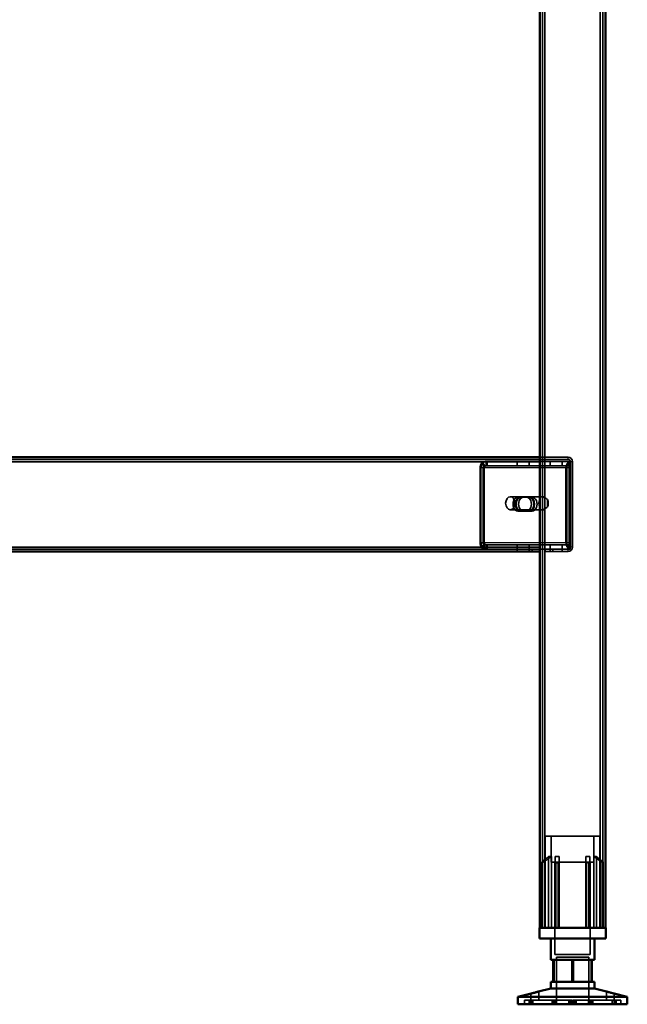
# Model space of a CAD drawing. Units: millimetres. Extents: x 65 to 5840, y 100 to 4100.
# Drawn here: x 3869 to 4146, y 1436 to 1886 of the extents above; entities that cross this region are included whole.
import ezdxf

# ---------------------------------------------------------------- set-up
doc = ezdxf.new("R2010")
doc.units = ezdxf.units.MM
doc.header["$LTSCALE"] = 20
for name, color, linetype, lineweight in [('Hidden (ISO)', 7, 'Continuous', 35), ('Hidden Narrow (ISO)', 7, 'Continuous', 25), ('Visible (ISO)', 7, 'Continuous', 50), ('Visible Narrow (ISO)', 7, 'Continuous', 35)]:
    doc.layers.add(name, color=color, linetype=linetype, lineweight=lineweight)

msp = doc.modelspace()

# ---------------------------------------------------------------- linework, layer by layer
at = {"layer": 'Hidden (ISO)'}
for p, q in [((4107.35, 2333.18), (4107.35, 1470.58)), ((4134.95, 2333.18), (4134.95, 1470.58)), ((4106.15, 1684.58), (3631.15, 1684.58)), ((4080.59, 1681.48), (4079.71, 1683.06)), ((4081.01, 1681.48), (4080.14, 1683.06)), ((4081.68, 1682.09), (4081.68, 1683.69)), ((4081.68, 1683.69), (4082.1, 1683.69)), ((4082.1, 1683.69), (4106.15, 1683.69)), ((4082.1, 1683.69), (4082.1, 1682.09)), ((4095.92, 1683.69), (4095.92, 1681.69)), ((4101.37, 1683.69), (4101.37, 1681.69)), ((4106.15, 1685.58), (4119.15, 1685.58)), ((4119.15, 1684.58), (4106.15, 1684.58)), ((4106.15, 1683.69), (4120.01, 1683.69)), ((4110.92, 1683.69), (4110.92, 1681.69)), ((4116.37, 1683.69), (4116.37, 1681.69)), ((4119.81, 1681.48), (4118.94, 1683.06)), ((4120.24, 1681.48), (4119.36, 1683.06)), ((4119.59, 1683.69), (4119.59, 1682.09)), ((4120.01, 1683.69), (4120.01, 1681.69)), ((4120.15, 1644.58), (4120.15, 1683.58)), ((4121.15, 1644.58), (4121.15, 1683.58)), ((4078.9, 1680.69), (4078.9, 1646.58)), ((4079.32, 1646.58), (4079.32, 1680.69)), ((4080.31, 1680.69), (4080.31, 1646.58)), ((4080.74, 1646.58), (4080.74, 1680.69)), ((4081.68, 1681.69), (4081.68, 1682.09)), ((4082.1, 1681.69), (4081.68, 1681.69)), ((4082.1, 1682.09), (4082.1, 1681.69)), ((4082.1, 1681.69), (4106.15, 1681.69)), ((4106.15, 1681.69), (4120.01, 1681.69)), ((4118.13, 1646.58), (4118.13, 1680.69)), ((4118.55, 1680.69), (4118.55, 1646.58)), ((4119.54, 1646.58), (4119.54, 1680.69)), ((4119.59, 1682.09), (4119.59, 1681.69)), ((4119.96, 1680.69), (4119.96, 1646.58)), ((4106.85, 1667.58), (4092.71, 1667.58)), ((4096.2, 1667.35), (4097.61, 1667.35)), ((4097.61, 1667.35), (4101.53, 1667.35)), ((4101.53, 1667.35), (4102.67, 1667.35)), ((4107.35, 1661.69), (4107.35, 1667.47)), ((4107.91, 1667.58), (4107.7, 1667.58)), ((4108.47, 1667.47), (4108.47, 1661.69)), ((4109.67, 1662.91), (4109.67, 1666.25)), ((4106.85, 1661.58), (4092.71, 1661.58)), ((4096.2, 1661.01), (4097.61, 1661.01)), ((4101.53, 1661.01), (4097.61, 1661.01)), ((4101.53, 1661.01), (4102.67, 1661.01)), ((4107.91, 1661.58), (4107.7, 1661.58)), ((3655.61, 1643.58), (4082.1, 1643.58)), ((4080.59, 1645.79), (4079.71, 1644.22)), ((4081.01, 1645.79), (4080.14, 1644.22)), ((4081.68, 1645.18), (4081.68, 1645.58)), ((4081.68, 1645.58), (4082.1, 1645.58)), ((4081.68, 1643.58), (4081.68, 1645.18)), ((4082.1, 1645.58), (4082.1, 1645.18)), ((4106.15, 1645.58), (4082.1, 1645.58)), ((4082.1, 1645.18), (4082.1, 1643.58)), ((4106.15, 1643.58), (4082.1, 1643.58)), ((4095.9, 1643.58), (4095.9, 1642.58)), ((4095.92, 1643.58), (4095.92, 1645.58)), ((4101.37, 1643.58), (4101.37, 1645.58)), ((4101.4, 1643.58), (4101.4, 1642.58)), ((4102.65, 1642.58), (4102.65, 1643.58)), ((4120.01, 1645.58), (4106.15, 1645.58)), ((4120.01, 1643.58), (4106.15, 1643.58)), ((4108.65, 1643.58), (4108.65, 1642.58)), ((4108.65, 1642.58), (4112.15, 1642.58)), ((4110.9, 1643.58), (4110.9, 1642.58)), ((4110.92, 1643.58), (4110.92, 1645.58)), ((4112.15, 1643.58), (4119.15, 1643.58)), ((4112.15, 1642.58), (4112.15, 1643.58)), ((4112.15, 1642.58), (4119.15, 1642.58)), ((4116.37, 1643.58), (4116.37, 1645.58)), ((4116.4, 1643.58), (4116.4, 1642.58)), ((4119.81, 1645.79), (4118.94, 1644.22)), ((4120.24, 1645.79), (4119.36, 1644.22)), ((4119.59, 1645.58), (4119.59, 1645.18)), ((4119.59, 1645.18), (4119.59, 1643.58)), ((4120.01, 1643.58), (4120.01, 1645.58)), ((4133.65, 1512.38), (4108.65, 1512.38)), ((4108.65, 1470.58), (4108.65, 1512.38)), ((4111.4, 1500.53), (4111.4, 1512.38)), ((4130.9, 1500.53), (4130.9, 1512.38)), ((4133.65, 1470.58), (4133.65, 1512.38)), ((4110.21, 1470.58), (4110.21, 1503.08)), ((4111.49, 1503.08), (4110.21, 1503.08)), ((4111.49, 1503.08), (4111.49, 1470.58)), ((4115.1, 1503.08), (4113.21, 1503.08)), ((4129.09, 1503.08), (4127.2, 1503.08)), ((4130.8, 1470.58), (4130.8, 1503.08)), ((4132.08, 1503.08), (4130.8, 1503.08)), ((4132.08, 1503.08), (4132.08, 1470.58)), ((4107.12, 1500.13), (4107.12, 1500.47)), ((4107.12, 1470.58), (4107.12, 1500.13)), ((4111.4, 1500.53), (4130.9, 1500.53)), ((4113.05, 1500.53), (4113.05, 1458.28)), ((4113.21, 1470.58), (4113.21, 1500.29)), ((4115.1, 1470.58), (4115.1, 1501.05)), ((4127.2, 1470.58), (4127.2, 1501.05)), ((4129.09, 1470.58), (4129.09, 1500.29)), ((4129.25, 1500.53), (4129.25, 1458.28)), ((4135.17, 1500.47), (4135.17, 1500.13)), ((4135.17, 1470.58), (4135.17, 1500.13)), ((4113.05, 1458.28), (4129.25, 1458.28)), ((4113.77, 1457.18), (4128.52, 1457.18)), ((4113.77, 1457.18), (4113.77, 1435.58)), ((4120.8, 1455.88), (4120.8, 1445.88)), ((4128.52, 1457.18), (4128.52, 1435.58)), ((4129.63, 1445.88), (4129.63, 1455.88)), ((4102.11, 1437.48), (4102.11, 1440.5)), ((4105.71, 1437.48), (4105.71, 1441.44)), ((4136.59, 1437.48), (4136.59, 1441.44)), ((4140.19, 1437.48), (4140.19, 1440.5)), ((4102, 1437.48), (4099.15, 1437.48)), ((4099.15, 1435.58), (4099.15, 1437.48)), ((4101.29, 1435.58), (4101.29, 1437.48)), ((4102, 1435.58), (4102, 1437.48)), ((4102, 1437.48), (4103.01, 1437.48)), ((4102.19, 1435.58), (4102.19, 1437.48)), ((4103.01, 1435.58), (4103.01, 1437.48)), ((4120.96, 1437.48), (4103.01, 1437.48)), ((4111.87, 1435.58), (4111.87, 1437.48)), ((4112.55, 1435.58), (4112.55, 1437.48)), ((4112.82, 1435.58), (4112.82, 1437.48)), ((4113.45, 1435.58), (4113.45, 1437.48)), ((4113.82, 1435.58), (4113.82, 1437.48)), ((4119.43, 1435.58), (4119.43, 1437.48)), ((4119.88, 1435.58), (4119.88, 1437.48)), ((4120.52, 1435.58), (4120.52, 1437.48)), ((4120.96, 1435.58), (4120.96, 1437.48)), ((4121.33, 1435.58), (4121.33, 1437.48)), ((4121.33, 1437.48), (4121.78, 1437.48)), ((4121.78, 1435.58), (4121.78, 1437.48)), ((4121.78, 1437.48), (4122.42, 1437.48)), ((4122.42, 1435.58), (4122.42, 1437.48)), ((4122.42, 1437.48), (4122.86, 1437.48)), ((4122.86, 1435.58), (4122.86, 1437.48)), ((4140.1, 1437.48), (4122.86, 1437.48)), ((4128.47, 1435.58), (4128.47, 1437.48)), ((4128.85, 1435.58), (4128.85, 1437.48)), ((4129.47, 1435.58), (4129.47, 1437.48)), ((4129.74, 1435.58), (4129.74, 1437.48)), ((4130.42, 1435.58), (4130.42, 1437.48)), ((4139.28, 1435.58), (4139.28, 1437.48)), ((4140.1, 1437.48), (4141, 1437.48)), ((4140.1, 1435.58), (4140.1, 1437.48)), ((4140.29, 1435.58), (4140.29, 1437.48)), ((4141, 1435.58), (4141, 1437.48)), ((4143.15, 1437.48), (4141, 1437.48)), ((4143.15, 1435.58), (4143.15, 1437.48))]:
    msp.add_line(p, q, dxfattribs=at)
for centre, radius, start, end in [((4119.15, 1683.58), 2, 0, 90), ((4119.15, 1683.58), 1, 0, 90), ((4119.15, 1644.58), 2, 270, 0), ((4119.15, 1644.58), 1, 270, 0)]:
    msp.add_arc(centre, radius, start, end, dxfattribs=at)
for centre, major_axis, start_param, end_param in [((4081.02, 1680.69), (0, -3), 3.805822, 4.712389), ((4081.45, 1680.69), (0, 3), 0.664229, 1.570796), ((4120.25, 1680.69), (0, 3), 0.664229, 1.570796), ((4120.67, 1680.69), (0, -3), 3.805822, 4.712389), ((4081.02, 1680.69), (0, 1), 0.664229, 1.570796), ((4081.45, 1680.69), (0, -1), 3.805822, 4.712389), ((4120.25, 1680.69), (0, -1), 3.805822, 4.712389), ((4120.67, 1680.69), (0, 1), 0.664229, 1.570796), ((4096.2, 1664.18), (0, 3.17), 0, 3.141593), ((4097.33, 1664.18), (0, -3.17), 3.141593, 6.283185), ((4097.61, 1664.18), (0, -3.17), 3.141593, 6.283185), ((4098.74, 1664.18), (0, 3.17), 0, 3.141593), ((4100.12, 1664.18), (0, -3.17), 0, 3.141593), ((4101.25, 1664.18), (0, 3.17), 3.141593, 6.283185), ((4101.53, 1664.18), (0, 3.17), 3.141593, 6.283185), ((4102.67, 1664.18), (0, -3.17), 0, 3.141593), ((4107.91, 1664.58), (0, -3), 4.123163, 5.301615), ((4107.91, 1664.58), (0, 3), 6.015422, 6.550949), ((4106.15, 1664.58), (4.24, 0), 0.589226, 0.969532), ((4107.91, 1664.58), (0, 3), 4.123163, 5.301615), ((4107.91, 1664.58), (0, -3), 6.015422, 6.550949), ((4106.15, 1664.58), (4.24, 0), 5.313653, 5.693959), ((4081.02, 1646.58), (0, -3), 4.712389, 5.618956), ((4081.45, 1646.58), (0, 3), 1.570796, 2.477363), ((4081.02, 1646.58), (0, 1), 1.570796, 2.477363), ((4081.45, 1646.58), (0, -1), 4.712389, 5.618956), ((4120.25, 1646.58), (0, 3), 1.570796, 2.477363), ((4120.67, 1646.58), (0, -3), 4.712389, 5.618956), ((4120.25, 1646.58), (0, -1), 4.712389, 5.618956), ((4120.67, 1646.58), (0, 1), 1.570796, 2.477363)]:
    msp.add_ellipse(centre, major_axis=major_axis, ratio=0.707107, start_param=start_param, end_param=end_param, dxfattribs=at)
msp.add_ellipse((4092.71, 1664.58), major_axis=(0, -3), ratio=0.707107, dxfattribs=at)
for points, knots in [([(4081.68, 1683.69), (4081.33, 1683.69), (4080.99, 1683.64), (4080.33, 1683.42), (4080.01, 1683.26), (4079.71, 1683.06)], [0, 0, 0, 0, 0.1102018, 0.1102018, 0.2204035, 0.2204035, 0.2204035, 0.2204035]), ([(4080.14, 1683.06), (4080.43, 1683.26), (4080.75, 1683.42), (4081.42, 1683.64), (4081.76, 1683.69), (4082.1, 1683.69)], [0, 0, 0, 0, 0.1102018, 0.1102018, 0.2204035, 0.2204035, 0.2204035, 0.2204035]), ([(4118.94, 1683.06), (4119.01, 1683.26), (4119.11, 1683.42), (4119.34, 1683.64), (4119.46, 1683.69), (4119.59, 1683.69)], [0, 0, 0, 0, 0.1102018, 0.1102018, 0.2204035, 0.2204035, 0.2204035, 0.2204035]), ([(4120.01, 1683.69), (4119.89, 1683.69), (4119.76, 1683.64), (4119.54, 1683.42), (4119.44, 1683.26), (4119.36, 1683.06)], [0, 0, 0, 0, 0.1102018, 0.1102018, 0.2204035, 0.2204035, 0.2204035, 0.2204035]), ([(4080.59, 1681.48), (4080.76, 1681.55), (4080.94, 1681.6), (4081.3, 1681.67), (4081.49, 1681.69), (4081.68, 1681.69)], [0, 0, 0, 0, 0.0572704, 0.0572704, 0.1145408, 0.1145408, 0.1145408, 0.1145408]), ([(4082.1, 1681.69), (4081.92, 1681.69), (4081.73, 1681.67), (4081.36, 1681.6), (4081.18, 1681.55), (4081.01, 1681.48)], [0, 0, 0, 0, 0.0572704, 0.0572704, 0.1145408, 0.1145408, 0.1145408, 0.1145408]), ([(4119.59, 1682.09), (4119.59, 1682.09), (4119.59, 1682.07), (4119.61, 1681.97), (4119.62, 1681.9), (4119.68, 1681.74), (4119.72, 1681.65), (4119.77, 1681.56)], [0, 0, 0, 0, 0.0462649, 0.0462649, 0.0905883, 0.0905883, 0.1309708, 0.1309708, 0.1309708, 0.1309708]), ([(4119.59, 1681.69), (4119.62, 1681.69), (4119.65, 1681.67), (4119.72, 1681.6), (4119.76, 1681.55), (4119.81, 1681.48)], [0, 0, 0, 0, 0.0572704, 0.0572704, 0.1145408, 0.1145408, 0.1145408, 0.1145408]), ([(4120.01, 1682.09), (4120.01, 1682.09), (4120.01, 1682.07), (4120.03, 1681.97), (4120.05, 1681.9), (4120.1, 1681.74), (4120.14, 1681.65), (4120.19, 1681.56)], [0, 0, 0, 0, 0.0462649, 0.0462649, 0.0905883, 0.0905883, 0.1309708, 0.1309708, 0.1309708, 0.1309708]), ([(4120.24, 1681.48), (4120.19, 1681.55), (4120.15, 1681.6), (4120.08, 1681.67), (4120.05, 1681.69), (4120.01, 1681.69)], [0, 0, 0, 0, 0.0572704, 0.0572704, 0.1145408, 0.1145408, 0.1145408, 0.1145408]), ([(4108.55, 1667.05), (4108.26, 1667.19), (4107.95, 1667.33), (4107.35, 1667.53), (4107.07, 1667.58), (4106.62, 1667.58), (4106.44, 1667.53), (4106.2, 1667.33), (4106.15, 1667.19), (4106.15, 1667.05)], [0.9721062, 0.9721062, 0.9721062, 0.9721062, 1.06748, 1.06748, 1.1628537, 1.1628537, 1.2582274, 1.2582274, 1.3536011, 1.3536011, 1.3536011, 1.3536011]), ([(4107.35, 1667.47), (4107.36, 1667.5), (4107.39, 1667.52), (4107.5, 1667.57), (4107.59, 1667.58), (4107.81, 1667.58), (4107.94, 1667.57), (4108.21, 1667.52), (4108.34, 1667.5), (4108.47, 1667.47)], [0.0991716, 0.0991716, 0.0991716, 0.0991716, 0.1373144, 0.1373144, 0.183055, 0.183055, 0.2287956, 0.2287956, 0.2669385, 0.2669385, 0.2669385, 0.2669385]), ([(4106.15, 1662.11), (4106.15, 1661.97), (4106.2, 1661.83), (4106.44, 1661.63), (4106.62, 1661.58), (4107.07, 1661.58), (4107.35, 1661.63), (4107.95, 1661.83), (4108.26, 1661.97), (4108.55, 1662.11)], [0.1968705, 0.1968705, 0.1968705, 0.1968705, 0.2922442, 0.2922442, 0.3876179, 0.3876179, 0.4829916, 0.4829916, 0.5783653, 0.5783653, 0.5783653, 0.5783653]), ([(4108.47, 1661.69), (4108.34, 1661.66), (4108.21, 1661.63), (4107.94, 1661.59), (4107.81, 1661.58), (4107.59, 1661.58), (4107.5, 1661.59), (4107.39, 1661.63), (4107.36, 1661.66), (4107.35, 1661.69)], [0.4652817, 0.4652817, 0.4652817, 0.4652817, 0.5034245, 0.5034245, 0.5491651, 0.5491651, 0.5949057, 0.5949057, 0.6330486, 0.6330486, 0.6330486, 0.6330486]), ([(4079.71, 1644.22), (4080.01, 1644.01), (4080.33, 1643.85), (4080.99, 1643.63), (4081.33, 1643.58), (4081.68, 1643.58)], [0, 0, 0, 0, 0.1102018, 0.1102018, 0.2204035, 0.2204035, 0.2204035, 0.2204035]), ([(4082.1, 1643.58), (4081.76, 1643.58), (4081.42, 1643.63), (4080.75, 1643.85), (4080.43, 1644.01), (4080.14, 1644.22)], [0, 0, 0, 0, 0.1102018, 0.1102018, 0.2204035, 0.2204035, 0.2204035, 0.2204035]), ([(4081.68, 1645.58), (4081.49, 1645.58), (4081.3, 1645.6), (4080.94, 1645.67), (4080.76, 1645.72), (4080.59, 1645.79)], [0, 0, 0, 0, 0.0572704, 0.0572704, 0.1145408, 0.1145408, 0.1145408, 0.1145408]), ([(4081.01, 1645.79), (4081.18, 1645.72), (4081.36, 1645.67), (4081.73, 1645.6), (4081.92, 1645.58), (4082.1, 1645.58)], [0, 0, 0, 0, 0.0572704, 0.0572704, 0.1145408, 0.1145408, 0.1145408, 0.1145408]), ([(4119.59, 1643.58), (4119.46, 1643.58), (4119.34, 1643.63), (4119.11, 1643.85), (4119.01, 1644.01), (4118.94, 1644.22)], [0, 0, 0, 0, 0.1102018, 0.1102018, 0.2204035, 0.2204035, 0.2204035, 0.2204035]), ([(4119.36, 1644.22), (4119.44, 1644.01), (4119.54, 1643.85), (4119.76, 1643.63), (4119.89, 1643.58), (4120.01, 1643.58)], [0, 0, 0, 0, 0.1102018, 0.1102018, 0.2204035, 0.2204035, 0.2204035, 0.2204035]), ([(4119.81, 1645.79), (4119.76, 1645.72), (4119.72, 1645.67), (4119.65, 1645.6), (4119.62, 1645.58), (4119.59, 1645.58)], [0, 0, 0, 0, 0.0572704, 0.0572704, 0.1145408, 0.1145408, 0.1145408, 0.1145408]), ([(4119.77, 1645.71), (4119.71, 1645.61), (4119.67, 1645.51), (4119.61, 1645.35), (4119.6, 1645.28), (4119.59, 1645.2), (4119.59, 1645.18), (4119.59, 1645.18)], [0, 0, 0, 0, 0.0456783, 0.0456783, 0.0899311, 0.0899311, 0.1309726, 0.1309726, 0.1309726, 0.1309726]), ([(4120.01, 1645.58), (4120.05, 1645.58), (4120.08, 1645.6), (4120.15, 1645.67), (4120.19, 1645.72), (4120.24, 1645.79)], [0, 0, 0, 0, 0.0572704, 0.0572704, 0.1145408, 0.1145408, 0.1145408, 0.1145408]), ([(4120.19, 1645.71), (4120.13, 1645.61), (4120.09, 1645.51), (4120.04, 1645.35), (4120.03, 1645.28), (4120.01, 1645.2), (4120.01, 1645.18), (4120.01, 1645.18)], [0, 0, 0, 0, 0.0456783, 0.0456783, 0.0899311, 0.0899311, 0.1309726, 0.1309726, 0.1309726, 0.1309726]), ([(4107.62, 1501.05), (4107.62, 1501.05), (4107.61, 1501.05), (4107.54, 1500.99), (4107.48, 1500.93), (4107.42, 1500.88), (4107.36, 1500.82), (4107.31, 1500.76), (4107.21, 1500.65), (4107.18, 1500.6), (4107.13, 1500.53), (4107.12, 1500.5), (4107.12, 1500.47)], [-0.0260779, -0.0260779, -0.0260779, -0.0260779, -0.02496678, -0.02496678, 0, 0, 0, 0.024343, 0.024343, 0.04868601, 0.04868601, 0.06761836, 0.06761836, 0.06761836, 0.06761836]), ([(4107.12, 1500.13), (4107.12, 1500.12), (4107.12, 1500.11), (4107.13, 1500.1), (4107.13, 1500.09), (4107.15, 1500.08), (4107.17, 1500.07), (4107.2, 1500.07), (4107.22, 1500.08), (4107.26, 1500.09), (4107.29, 1500.1), (4107.37, 1500.13), (4107.43, 1500.17), (4107.53, 1500.23), (4107.58, 1500.26), (4107.62, 1500.29)], [0.06491063, 0.06491063, 0.06491063, 0.06491063, 0.06934501, 0.06934501, 0.07968777, 0.07968777, 0.09003053, 0.09003053, 0.10037329, 0.10037329, 0.11071605, 0.11071605, 0.13140157, 0.13140157, 0.14703622, 0.14703622, 0.14703622, 0.14703622]), ([(4113.21, 1500.29), (4113.21, 1500.26), (4113.21, 1500.23), (4113.24, 1500.17), (4113.27, 1500.13), (4113.33, 1500.1), (4113.35, 1500.09), (4113.41, 1500.08), (4113.43, 1500.07), (4113.5, 1500.07), (4113.53, 1500.08), (4113.59, 1500.09), (4113.63, 1500.1), (4113.68, 1500.11), (4113.69, 1500.12), (4113.71, 1500.13)], [0.03302484, 0.03302484, 0.03302484, 0.03302484, 0.04865949, 0.04865949, 0.06934501, 0.06934501, 0.07968777, 0.07968777, 0.09003053, 0.09003053, 0.10037329, 0.10037329, 0.11071605, 0.11071605, 0.11515043, 0.11515043, 0.11515043, 0.11515043]), ([(4114.6, 1500.47), (4114.66, 1500.5), (4114.72, 1500.53), (4114.83, 1500.6), (4114.89, 1500.65), (4114.99, 1500.76), (4115.03, 1500.82), (4115.08, 1500.93), (4115.09, 1500.99), (4115.1, 1501.05), (4115.1, 1501.05), (4115.1, 1501.05)], [0.1125407, 0.1125407, 0.1125407, 0.1125407, 0.13147305, 0.13147305, 0.15581605, 0.15581605, 0.18015905, 0.18015905, 0.20512584, 0.20512584, 0.20623695, 0.20623695, 0.20623695, 0.20623695]), ([(4127.2, 1501.05), (4127.2, 1501.05), (4127.2, 1501.05), (4127.2, 1500.99), (4127.21, 1500.93), (4127.24, 1500.88), (4127.26, 1500.82), (4127.3, 1500.76), (4127.4, 1500.65), (4127.46, 1500.6), (4127.57, 1500.53), (4127.63, 1500.5), (4127.7, 1500.47)], [-0.0260779, -0.0260779, -0.0260779, -0.0260779, -0.02496678, -0.02496678, 0, 0, 0, 0.024343, 0.024343, 0.04868601, 0.04868601, 0.06761836, 0.06761836, 0.06761836, 0.06761836]), ([(4128.59, 1500.13), (4128.6, 1500.12), (4128.61, 1500.11), (4128.66, 1500.1), (4128.7, 1500.09), (4128.76, 1500.08), (4128.8, 1500.07), (4128.86, 1500.07), (4128.89, 1500.08), (4128.94, 1500.09), (4128.96, 1500.1), (4129.02, 1500.13), (4129.05, 1500.17), (4129.08, 1500.23), (4129.09, 1500.26), (4129.09, 1500.29)], [0.06491063, 0.06491063, 0.06491063, 0.06491063, 0.06934501, 0.06934501, 0.07968777, 0.07968777, 0.09003053, 0.09003053, 0.10037329, 0.10037329, 0.11071605, 0.11071605, 0.13140157, 0.13140157, 0.14703622, 0.14703622, 0.14703622, 0.14703622]), ([(4135.17, 1500.47), (4135.17, 1500.5), (4135.16, 1500.53), (4135.12, 1500.6), (4135.08, 1500.65), (4134.99, 1500.76), (4134.93, 1500.82), (4134.82, 1500.93), (4134.75, 1500.99), (4134.68, 1501.05), (4134.67, 1501.05), (4134.67, 1501.05)], [0.1125407, 0.1125407, 0.1125407, 0.1125407, 0.13147305, 0.13147305, 0.15581605, 0.15581605, 0.18015905, 0.18015905, 0.20512584, 0.20512584, 0.20623695, 0.20623695, 0.20623695, 0.20623695]), ([(4134.67, 1500.29), (4134.71, 1500.26), (4134.76, 1500.23), (4134.86, 1500.17), (4134.92, 1500.13), (4135, 1500.1), (4135.03, 1500.09), (4135.07, 1500.08), (4135.09, 1500.07), (4135.13, 1500.07), (4135.14, 1500.08), (4135.16, 1500.09), (4135.17, 1500.1), (4135.17, 1500.11), (4135.17, 1500.12), (4135.17, 1500.13)], [0.03302484, 0.03302484, 0.03302484, 0.03302484, 0.04865949, 0.04865949, 0.06934501, 0.06934501, 0.07968777, 0.07968777, 0.09003053, 0.09003053, 0.10037329, 0.10037329, 0.11071605, 0.11071605, 0.11515043, 0.11515043, 0.11515043, 0.11515043]), ([(4136.69, 1441.42), (4136.63, 1441.44), (4136.59, 1441.44), (4136.58, 1441.44), (4136.61, 1441.43), (4136.75, 1441.39), (4136.87, 1441.35), (4137.14, 1441.27), (4137.31, 1441.22), (4137.71, 1441.11), (4137.93, 1441.05), (4138.37, 1440.93), (4138.63, 1440.86), (4139.12, 1440.74), (4139.36, 1440.69), (4139.73, 1440.6), (4139.89, 1440.56), (4140.11, 1440.51), (4140.18, 1440.5), (4140.19, 1440.5), (4140.16, 1440.51), (4140.08, 1440.53)], [0.2041426, 0.2041426, 0.2041426, 0.2041426, 0.2568572, 0.2568572, 0.3198204, 0.3198204, 0.3827837, 0.3827837, 0.448249, 0.448249, 0.5137144, 0.5137144, 0.588187, 0.588187, 0.6626597, 0.6626597, 0.7357036, 0.7357036, 0.8087475, 0.8087475, 0.8737891, 0.8737891, 0.8737891, 0.8737891])]:
    msp.add_open_spline(points, degree=3, knots=knots, dxfattribs=at)
for points, weights in [([(4111.49, 1503.08), (4109.77, 1501.92), (4107.62, 1500.29)], [1, 1.0116011461, 1.00403496666]), ([(4107.62, 1501.05), (4109.02, 1502.17), (4110.21, 1503.08)], [1.00555323783, 1.00729894657, 1]), ([(4113.21, 1500.29), (4113.21, 1501.92), (4113.21, 1503.08)], [1.00403496666, 1.0116011461, 1]), ([(4115.1, 1503.08), (4115.1, 1502.17), (4115.1, 1501.05)], [1, 1.00729894657, 1.00555323783]), ([(4127.2, 1501.05), (4127.2, 1502.17), (4127.2, 1503.08)], [1.00555323783, 1.00729894657, 1]), ([(4129.09, 1503.08), (4129.09, 1501.92), (4129.09, 1500.29)], [1, 1.0116011461, 1.00403496666]), ([(4134.67, 1500.29), (4132.52, 1501.92), (4130.8, 1503.08)], [1.00403496666, 1.0116011461, 1]), ([(4132.08, 1503.08), (4133.27, 1502.17), (4134.67, 1501.05)], [1, 1.00729894657, 1.00555323783]), ([(4114.6, 1500.47), (4114.16, 1500.31), (4113.71, 1500.13)], [1.03460130433, 1.02812268954, 1.02086150291]), ([(4128.59, 1500.13), (4128.14, 1500.31), (4127.7, 1500.47)], [1.02086150291, 1.02812268954, 1.03460130433])]:
    msp.add_rational_spline(points, weights, degree=2, dxfattribs=at)
at = {"layer": 'Hidden Narrow (ISO)'}
for p, q in [((4119.15, 1684.58), (4119.15, 1685.58)), ((4121.15, 1683.58), (4120.15, 1683.58)), ((4079.32, 1680.69), (4078.9, 1680.69)), ((4080.74, 1680.69), (4079.32, 1680.69)), ((4119.96, 1680.69), (4080.74, 1680.69)), ((4078.9, 1646.58), (4079.32, 1646.58)), ((4079.32, 1646.58), (4080.74, 1646.58)), ((4080.74, 1646.58), (4119.96, 1646.58)), ((4119.15, 1642.58), (4119.15, 1643.58)), ((4121.15, 1644.58), (4120.15, 1644.58)), ((4107.62, 1500.29), (4107.62, 1501.05)), ((4107.62, 1470.58), (4107.62, 1500.29)), ((4113.71, 1470.58), (4113.71, 1500.13)), ((4114.6, 1470.58), (4114.6, 1500.47)), ((4127.7, 1470.58), (4127.7, 1500.47)), ((4128.59, 1470.58), (4128.59, 1500.13)), ((4134.67, 1500.29), (4134.67, 1501.05)), ((4134.67, 1470.58), (4134.67, 1500.29))]:
    msp.add_line(p, q, dxfattribs=at)
at = {"layer": 'Visible (ISO)'}
for p, q in [((4106.15, 2285.58), (4106.15, 1470.58)), ((4136.15, 2285.58), (4136.15, 1470.58)), ((3631.15, 1685.58), (4106.15, 1685.58)), ((4106.15, 1642.58), (3631.15, 1642.58)), ((4106, 1470.58), (4136.3, 1470.58)), ((4106, 1465.58), (4106, 1470.58)), ((4136.3, 1465.58), (4136.3, 1470.58)), ((4136.3, 1465.58), (4106, 1465.58)), ((4111.15, 1465.58), (4111.15, 1455.88)), ((4131.15, 1465.58), (4131.15, 1455.88)), ((4112.66, 1455.88), (4111.15, 1455.88)), ((4112.32, 1445.88), (4112.32, 1455.88)), ((4121.49, 1455.88), (4112.66, 1455.88)), ((4112.66, 1445.88), (4112.66, 1455.88)), ((4129.97, 1455.88), (4121.49, 1455.88)), ((4121.49, 1445.88), (4121.49, 1455.88)), ((4131.15, 1455.88), (4129.97, 1455.88)), ((4129.97, 1445.88), (4129.97, 1455.88)), ((4111.15, 1445.88), (4112.66, 1445.88)), ((4111.15, 1445.88), (4111.15, 1442.88)), ((4112.66, 1445.88), (4121.49, 1445.88)), ((4121.49, 1445.88), (4129.97, 1445.88)), ((4129.97, 1445.88), (4131.15, 1445.88)), ((4131.15, 1445.88), (4131.15, 1442.88)), ((4102.21, 1440.53), (4096.15, 1438.93)), ((4111.15, 1442.88), (4105.6, 1441.42)), ((4111.15, 1442.88), (4131.15, 1442.88)), ((4131.15, 1442.88), (4136.69, 1441.42)), ((4140.08, 1440.53), (4146.15, 1438.93)), ((4096.15, 1438.93), (4146.15, 1438.93)), ((4096.15, 1438.93), (4096.15, 1435.58)), ((4096.15, 1435.58), (4146.15, 1435.58)), ((4146.15, 1438.93), (4146.15, 1435.58))]:
    msp.add_line(p, q, dxfattribs=at)
for points, knots in [([(4104.03, 1441), (4104.24, 1441.05), (4104.47, 1441.11), (4104.88, 1441.22), (4105.06, 1441.27), (4105.35, 1441.35), (4105.48, 1441.39), (4105.65, 1441.43), (4105.7, 1441.44), (4105.71, 1441.44), (4105.68, 1441.43), (4105.54, 1441.39), (4105.42, 1441.35), (4105.16, 1441.27), (4104.98, 1441.22), (4104.58, 1441.11), (4104.37, 1441.05), (4103.92, 1440.93), (4103.66, 1440.86), (4103.17, 1440.74), (4102.94, 1440.69), (4102.57, 1440.6), (4102.4, 1440.56), (4102.18, 1440.51), (4102.12, 1440.5), (4102.1, 1440.5), (4102.14, 1440.51), (4102.33, 1440.56), (4102.48, 1440.6), (4102.83, 1440.69), (4103.05, 1440.74), (4103.53, 1440.86), (4103.79, 1440.93), (4104.03, 1441)], [0, 0, 0, 0, 0.065465, 0.065465, 0.130931, 0.130931, 0.193894, 0.193894, 0.256857, 0.256857, 0.31982, 0.31982, 0.382784, 0.382784, 0.448249, 0.448249, 0.513714, 0.513714, 0.588187, 0.588187, 0.66266, 0.66266, 0.735704, 0.735704, 0.808747, 0.808747, 0.881791, 0.881791, 0.954835, 0.954835, 1.029308, 1.029308, 1.103781, 1.103781, 1.103781, 1.103781]), ([(4138.26, 1441), (4138.05, 1441.05), (4137.83, 1441.11), (4137.42, 1441.22), (4137.23, 1441.27), (4136.94, 1441.35), (4136.81, 1441.39), (4136.71, 1441.41), (4136.7, 1441.42), (4136.69, 1441.42)], [0, 0, 0, 0, 0.0654653, 0.0654653, 0.1309307, 0.1309307, 0.1938939, 0.1938939, 0.2041426, 0.2041426, 0.2041426, 0.2041426]), ([(4140.08, 1440.53), (4140.07, 1440.53), (4140.06, 1440.53), (4139.96, 1440.56), (4139.81, 1440.6), (4139.46, 1440.69), (4139.24, 1440.74), (4138.76, 1440.86), (4138.5, 1440.93), (4138.26, 1441)], [0.8737891, 0.8737891, 0.8737891, 0.8737891, 0.8817914, 0.8817914, 0.9548352, 0.9548352, 1.0293079, 1.0293079, 1.1037806, 1.1037806, 1.1037806, 1.1037806])]:
    msp.add_open_spline(points, degree=3, knots=knots, dxfattribs=at)
at = {"layer": 'Visible Narrow (ISO)'}
for p, q in [((4108.55, 2285.58), (4108.55, 1470.58)), ((4133.75, 2285.58), (4133.75, 1470.58)), ((4106.15, 1683.58), (3631.15, 1683.58)), ((4106.15, 1644.58), (3631.15, 1644.58))]:
    msp.add_line(p, q, dxfattribs=at)

doc.saveas('drawing.dxf')
